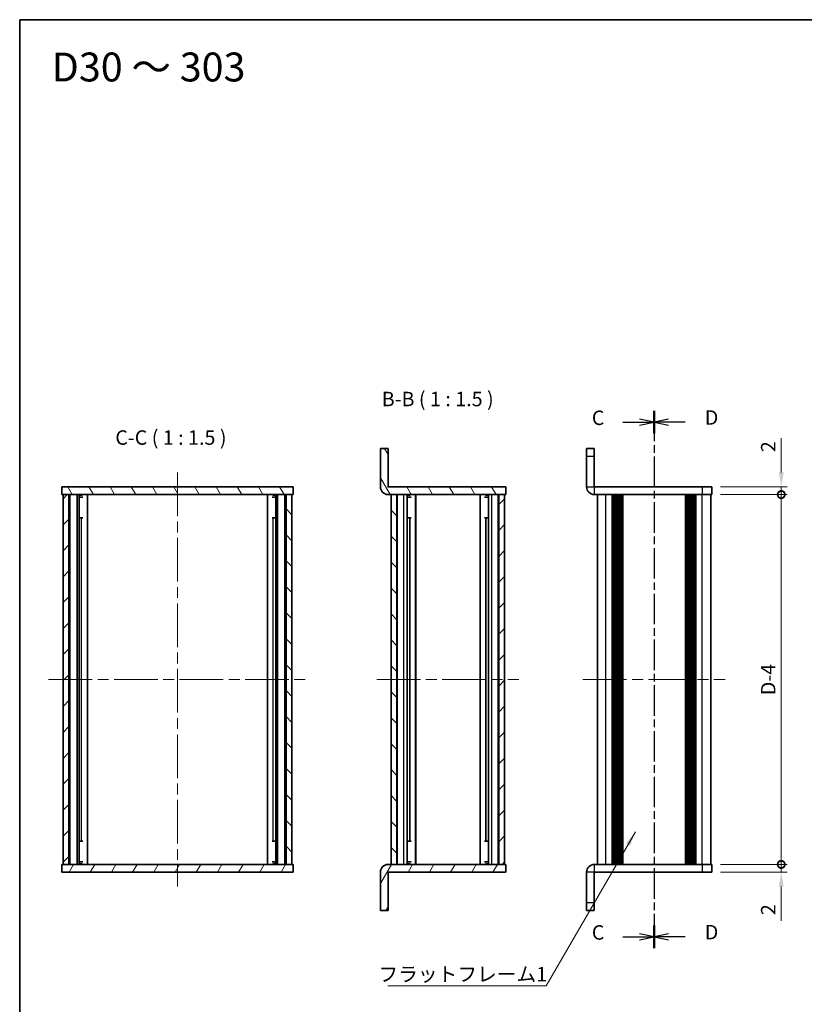
# Model space of a CAD drawing. Units: millimetres. Extents: x -50 to 7168, y -50 to 4576.
# Drawn here: x 411 to 615, y 3997 to 4253 of the extents above; entities that cross this region are included whole.
import ezdxf

# ---------------------------------------------------------------- set-up
doc = ezdxf.new("R2010")
doc.units = ezdxf.units.MM
doc.header["$LTSCALE"] = 2
doc.linetypes.add('CHAIN', pattern=[0.3543, 0.2362, -0.0295, 0.0591, -0.0295])
doc.layers.get('Defpoints').update_dxf_attribs({"lineweight": 25})
for name, color, linetype, lineweight in [('Border (ISO)', 7, 'Continuous', 35), ('Dimension (ISO)', 7, 'Continuous', 18), ('Section Line (ISO)', 7, 'CHAIN', 25), ('Symbol (ISO)', 7, 'Continuous', 18), ('Visible (ISO)', 7, 'Continuous', 35), ('Visible Narrow (ISO)', 7, 'Continuous', 25)]:
    doc.layers.add(name, color=color, linetype=linetype, lineweight=lineweight)
doc.layers.add('Centerline (ISO)', color=7, linetype='Continuous', lineweight=18, true_color=0x80ffff)
doc.layers.add('Hatch (ISO)', color=1, linetype='Continuous', lineweight=18, true_color=0xff0000)
doc.styles.add('Note Text (TK)', font='txt')
doc.dimstyles.new('Default - Method 1b (TK)', dxfattribs={"dimscale": 2, "dimtxt": 2.5, "dimasz": 2.5, "dimexe": 1, "dimexo": 1.5, "dimgap": 1, "dimtad": 1, "dimtoh": 1, "dimrnd": 1e-08, "dimdsep": 46, "dimtxsty": 'Note Text (TK)', "dimcen": 0.09, "dimdle": 5, "dimclrd": 100, "dimclre": 100, "dimclrt": 7, "dimadec": 1, "dimazin": 1, "dimtfac": 1, "dimtmove": 0, "dimatfit": 3, "dimfxl": 0, "dimtolj": 1, "dimlwd": -1, "dimlwe": -1, "dimarcsym": 0})
doc.dimstyles.new('Default - Method 1b (TK)$7', dxfattribs={"dimscale": 2, "dimtxt": 2.5, "dimasz": 2.5, "dimexe": 1, "dimexo": 1.5, "dimgap": 1, "dimtad": 1, "dimtoh": 1, "dimrnd": 1e-08, "dimdsep": 46, "dimtxsty": 'Note Text (TK)', "dimcen": 0.09, "dimdle": 5, "dimclrd": 256, "dimclre": 100, "dimclrt": 7, "dimadec": 1, "dimazin": 1, "dimtfac": 1, "dimtmove": 0, "dimatfit": 3, "dimfxl": 0, "dimtolj": 1, "dimlwd": -1, "dimlwe": -1, "dimarcsym": 0})
pattern_1 = [(45, (389.25, 3819.5), (-3.367596, 3.367596), [])]
pattern_2 = [(135.0002, (389.25, 3819.5), (-3.367584, -3.36761), [])]
pattern_3 = [(60, (389.25, 3819.5), (-4.124445, 2.38125), [])]
pattern_4 = [(120.0002, (389.25, 3819.5), (-4.12444, -2.38126), [])]

# ---------------------------------------------------------------- blocks, each defined once
blk = doc.blocks.new('図面枠 tk図枠')
at = {"layer": 'Border (ISO)'}
for q in [(405.5, 289), (14.5, 8)]:
    blk.add_line((14.5, 289), q, dxfattribs=at)
blk = doc.blocks.new('_DotSmall')
at = {"color": 0, "linetype": 'ByBlock', "const_width": 0.5}
blk.add_lwpolyline([(-0.0625, 0, 1), (0.0625, 0, 1)], format="xyb", close=True, dxfattribs=at)
blk = doc.blocks.new('*D421')
at = {"layer": 'Defpoints', "color": 0, "transparency": 16777216}
for p in [(590.58, 4131.74), (608.58, 4131.74), (590.58, 4129.74)]:
    blk.add_point(p, dxfattribs=at)
at = {"layer": 'Dimension (ISO)', "color": 100, "transparency": 16777216}
for p, q in [((608.58, 4135.49), (608.58, 4144.41)), ((592.83, 4131.74), (610.08, 4131.74)), ((608.58, 4129.74), (608.58, 4131.74)), ((592.83, 4129.74), (610.08, 4129.74)), ((608.58, 4129.74), (608.58, 4125.99))]:
    blk.add_line(p, q, dxfattribs=at)
blk.add_solid([(607.95, 4135.49), (609.2, 4135.49), (608.58, 4131.74)], dxfattribs=at)
at = {"layer": 'Dimension (ISO)', "color": 100, "transparency": 16777216, "xscale": 3.75, "yscale": 3.75, "zscale": 3.75, "rotation": 90}
blk.add_blockref('_DotSmall', (608.58, 4129.74), dxfattribs=at)
at = {"layer": 'Dimension (ISO)', "color": 7, "transparency": 16777216, "insert": (605.2, 4140.74), "char_height": 3.75, "attachment_point": 4, "rotation": 90, "style": 'Note Text (TK)'}
blk.add_mtext('\\A1;2', dxfattribs=at)
blk = doc.blocks.new('*D422')
at = {"layer": 'Defpoints', "color": 0, "transparency": 16777216}
for p in [(590.58, 4129.74), (608.58, 4129.74), (590.58, 4033.74)]:
    blk.add_point(p, dxfattribs=at)
at = {"layer": 'Dimension (ISO)', "color": 100, "transparency": 16777216}
for p, q in [((592.83, 4129.74), (610.08, 4129.74)), ((608.58, 4033.74), (608.58, 4129.74)), ((592.83, 4033.74), (610.08, 4033.74))]:
    blk.add_line(p, q, dxfattribs=at)
at = {"layer": 'Dimension (ISO)', "color": 100, "transparency": 16777216, "xscale": 3.75, "yscale": 3.75, "zscale": 3.75}
for p, rotation in [((608.58, 4129.74), 90), ((608.58, 4033.74), 270)]:
    blk.add_blockref('_DotSmall', p, dxfattribs=dict(at, rotation=rotation))
at = {"layer": 'Dimension (ISO)', "color": 7, "transparency": 16777216, "insert": (605.2, 4076.51), "char_height": 3.75, "attachment_point": 4, "rotation": 90, "style": 'Note Text (TK)'}
blk.add_mtext('\\A1; \\fＭＳ Ｐゴシック|b0|i0;\\H3.7500;D-4', dxfattribs=at)
blk = doc.blocks.new('*D423')
at = {"layer": 'Defpoints', "color": 0, "transparency": 16777216}
for p in [(590.58, 4033.74), (608.58, 4033.74), (590.58, 4031.74)]:
    blk.add_point(p, dxfattribs=at)
at = {"layer": 'Dimension (ISO)', "color": 100, "transparency": 16777216}
for p, q in [((608.58, 4033.74), (608.58, 4041.24)), ((592.83, 4033.74), (610.08, 4033.74)), ((608.58, 4033.74), (608.58, 4031.74)), ((592.83, 4031.74), (610.08, 4031.74)), ((608.58, 4027.99), (608.58, 4019.07))]:
    blk.add_line(p, q, dxfattribs=at)
blk.add_solid([(607.95, 4027.99), (609.2, 4027.99), (608.58, 4031.74)], dxfattribs=at)
at = {"layer": 'Dimension (ISO)', "color": 100, "transparency": 16777216, "xscale": 3.75, "yscale": 3.75, "zscale": 3.75, "rotation": 270}
blk.add_blockref('_DotSmall', (608.58, 4033.74), dxfattribs=at)
at = {"layer": 'Dimension (ISO)', "color": 7, "transparency": 16777216, "insert": (605.2, 4020.57), "char_height": 3.75, "attachment_point": 4, "rotation": 90, "style": 'Note Text (TK)'}
blk.add_mtext('\\A1;2', dxfattribs=at)

msp = doc.modelspace()

# ---------------------------------------------------------------- hatches: boundary and pattern name
at = {"layer": 'Hatch (ISO)'}
h = msp.add_hatch(dxfattribs=at)
h.set_pattern_fill('ANSI31', color=256, scale=38.1, angle=75.000175, style=0)
h.set_pattern_definition(pattern_4)
edge = h.paths.add_edge_path()
edge.add_line((537.0807, 4129.7406), (537.0807, 4131.7406))
edge.add_line((537.0807, 4131.7406), (506.5817, 4131.7406))
edge.add_ellipse((506.5817, 4131.7416), major_axis=(0, -0.001), ratio=1, start_angle=270, end_angle=360, ccw=False)
edge.add_line((506.5807, 4131.7416), (506.5807, 4141.7406))
edge.add_line((506.5807, 4141.7406), (504.5807, 4141.7406))
edge.add_line((504.5807, 4141.7406), (504.5807, 4131.7416))
edge.add_ellipse((506.5817, 4131.7416), major_axis=(-2.001, 0), ratio=1, start_angle=0, end_angle=90)
edge.add_line((506.5817, 4129.7406), (507.3807, 4129.7406))
edge.add_line((507.3807, 4129.7406), (508.8807, 4129.7406))
edge.add_line((508.8807, 4129.7406), (535.2807, 4129.7406))
edge.add_line((535.2807, 4129.7406), (536.7807, 4129.7406))
edge.add_line((536.7807, 4129.7406), (537.0807, 4129.7406))
h = msp.add_hatch(dxfattribs=at)
h.set_pattern_fill('ANSI31', color=256, scale=38.1, angle=75.000175, style=0)
h.set_pattern_definition(pattern_4)
h.paths.add_polyline_path([(421.9348, 4129.7406), (422.2348, 4129.7406), (423.7348, 4129.7406), (480.1348, 4129.7406), (481.6348, 4129.7406), (481.9348, 4129.7406), (481.9348, 4131.7406), (421.9348, 4131.7406)])
h = msp.add_hatch(dxfattribs=at)
h.set_pattern_fill('ANSI31', color=256, scale=38.1, style=0)
h.set_pattern_definition(pattern_1)
h.paths.add_polyline_path([(422.2348, 4033.7406), (423.7348, 4033.7406), (423.7348, 4129.7406), (422.2348, 4129.7406)])
h = msp.add_hatch(dxfattribs=at)
h.set_pattern_fill('ANSI31', color=256, scale=38.1, angle=90.00021, style=0)
h.set_pattern_definition(pattern_2)
h.paths.add_polyline_path([(480.1348, 4033.7406), (481.6348, 4033.7406), (481.6348, 4129.7406), (480.1348, 4129.7406)])
h = msp.add_hatch(dxfattribs=at)
h.set_pattern_fill('ANSI31', color=256, scale=38.1, angle=90.00021, style=0)
h.set_pattern_definition(pattern_2)
h.paths.add_polyline_path([(507.3807, 4129.7406), (507.3807, 4033.7406), (508.8807, 4033.7406), (508.8807, 4129.7406)])
h = msp.add_hatch(dxfattribs=at)
h.set_pattern_fill('ANSI31', color=256, scale=38.1, style=0)
h.set_pattern_definition(pattern_1)
h.paths.add_polyline_path([(536.7807, 4033.7406), (536.7807, 4129.7406), (535.2807, 4129.7406), (535.2807, 4033.7406)])
h = msp.add_hatch(dxfattribs=at)
h.set_pattern_fill('ANSI31', color=256, scale=38.1, angle=14.999978, style=0)
h.set_pattern_definition(pattern_3)
h.paths.add_polyline_path([(481.9348, 4033.7406), (481.6348, 4033.7406), (480.1348, 4033.7406), (423.7348, 4033.7406), (422.2348, 4033.7406), (421.9348, 4033.7406), (421.9348, 4031.7406), (481.9348, 4031.7406)])
h = msp.add_hatch(dxfattribs=at)
h.set_pattern_fill('ANSI31', color=256, scale=38.1, angle=14.999978, style=0)
h.set_pattern_definition(pattern_3)
edge = h.paths.add_edge_path()
edge.add_line((537.0807, 4031.7406), (537.0807, 4033.7406))
edge.add_line((537.0807, 4033.7406), (536.7807, 4033.7406))
edge.add_line((536.7807, 4033.7406), (535.2807, 4033.7406))
edge.add_line((535.2807, 4033.7406), (508.8807, 4033.7406))
edge.add_line((508.8807, 4033.7406), (507.3807, 4033.7406))
edge.add_line((507.3807, 4033.7406), (506.5817, 4033.7406))
edge.add_ellipse((506.5817, 4031.7396), major_axis=(0, 2.001), ratio=1, start_angle=0, end_angle=90)
edge.add_line((504.5807, 4031.7396), (504.5807, 4021.7406))
edge.add_line((504.5807, 4021.7406), (506.5807, 4021.7406))
edge.add_line((506.5807, 4021.7406), (506.5807, 4031.7396))
edge.add_ellipse((506.5817, 4031.7396), major_axis=(-0.001, 0), ratio=1, start_angle=270, end_angle=360, ccw=False)
edge.add_line((506.5817, 4031.7406), (537.0807, 4031.7406))

# ---------------------------------------------------------------- linework, layer by layer
at = {"layer": 'Centerline (ISO)', "linetype": 'CHAIN', "ltscale": 23.990969}
for p, q in [((451.9348, 4135.4906), (451.9348, 4027.9906)), ((418.4848, 4081.7406), (485.3848, 4081.7406)), ((503.6307, 4081.7406), (540.5307, 4081.7406)), ((557.1277, 4081.7406), (594.0277, 4081.7406))]:
    msp.add_line(p, q, dxfattribs=at)
at = {"layer": 'Section Line (ISO)', "linetype": 'CHAIN', "ltscale": 16.75602}
msp.add_line((575.5777, 4151.4823), (575.5777, 4012.0025), dxfattribs=at)
at = {"layer": 'Section Line (ISO)', "linetype": 'Continuous', "lineweight": 50}
for p, q in [((575.5777, 4151.4823), (575.5777, 4145.5773)), ((575.5777, 4151.4808), (575.5777, 4145.5756)), ((575.5777, 4017.9075), (575.5777, 4012.0025)), ((575.5777, 4017.9026), (575.5777, 4011.9974))]:
    msp.add_line(p, q, dxfattribs=at)
at = {"layer": 'Section Line (ISO)', "linetype": 'CHAIN', "ltscale": 16.756441}
msp.add_line((575.5777, 4151.4808), (575.5777, 4011.9974), dxfattribs=at)
at = {"layer": 'Section Line (ISO)', "linetype": 'Continuous'}
for p, q in [((567.5175, 4148.5282), (571.8277, 4148.5282)), ((575.5777, 4148.5282), (571.8277, 4149.2782)), ((571.8277, 4148.5282), (575.5777, 4148.5282)), ((571.8277, 4147.7782), (575.5777, 4148.5282)), ((579.3277, 4149.2798), (575.5777, 4148.5298)), ((579.3277, 4148.5298), (575.5777, 4148.5298)), ((575.5777, 4148.5298), (579.3277, 4147.7798)), ((583.638, 4148.5298), (579.3277, 4148.5298)), ((575.5777, 4014.95), (571.8277, 4015.7)), ((579.3277, 4015.705), (575.5777, 4014.955)), ((567.5175, 4014.95), (571.8277, 4014.95)), ((571.8277, 4014.95), (575.5777, 4014.95)), ((571.8277, 4014.2), (575.5777, 4014.95)), ((579.3277, 4014.955), (575.5777, 4014.955)), ((575.5777, 4014.955), (579.3277, 4014.205)), ((583.638, 4014.955), (579.3277, 4014.955))]:
    msp.add_line(p, q, dxfattribs=at)
at = {"layer": 'Visible (ISO)'}
for p, q in [((506.5807, 4141.7406), (504.5807, 4141.7406)), ((504.5807, 4141.7406), (504.5807, 4131.7416)), ((506.5807, 4131.7416), (506.5807, 4141.7406)), ((558.0777, 4139.7406), (558.0777, 4141.7406)), ((560.0777, 4141.7406), (558.0777, 4141.7406)), ((560.0777, 4141.7406), (560.0777, 4139.7406)), ((558.0777, 4139.7406), (558.0777, 4131.7416)), ((560.0777, 4139.7406), (560.0777, 4131.7416)), ((481.9348, 4131.7406), (421.9348, 4131.7406)), ((421.9348, 4131.7406), (421.9348, 4129.7406)), ((481.9348, 4129.7406), (481.9348, 4131.7406)), ((537.0807, 4131.7406), (506.5817, 4131.7406)), ((537.0807, 4129.7406), (537.0807, 4131.7406)), ((588.0777, 4131.7406), (560.0787, 4131.7406)), ((588.0777, 4131.7406), (590.5777, 4131.7406)), ((590.5777, 4129.7406), (590.5777, 4131.7406)), ((421.9348, 4129.7406), (481.9348, 4129.7406)), ((423.7348, 4129.7406), (422.2348, 4129.7406)), ((422.2348, 4129.7406), (422.2348, 4033.7406)), ((423.7348, 4033.7406), (423.7348, 4129.7406)), ((423.7848, 4033.7406), (423.7848, 4129.7406)), ((426.4209, 4033.7406), (426.4209, 4129.7406)), ((426.4209, 4129.5506), (427.1785, 4129.5506)), ((426.4209, 4129.0506), (427.3936, 4129.0506)), ((428.5653, 4033.7406), (428.5653, 4129.7406)), ((475.3043, 4033.7406), (475.3043, 4129.7406)), ((476.476, 4129.0506), (477.4487, 4129.0506)), ((476.6911, 4129.5506), (477.4487, 4129.5506)), ((477.4487, 4033.7406), (477.4487, 4129.7406)), ((480.0848, 4033.7406), (480.0848, 4129.7406)), ((481.6348, 4129.7406), (480.1348, 4129.7406)), ((480.1348, 4129.7406), (480.1348, 4033.7406)), ((481.6348, 4033.7406), (481.6348, 4129.7406)), ((506.5817, 4129.7406), (537.0807, 4129.7406)), ((507.3807, 4129.7406), (507.3807, 4033.7406)), ((508.8807, 4129.7406), (507.3807, 4129.7406)), ((508.8807, 4033.7406), (508.8807, 4129.7406)), ((511.5595, 4033.7406), (511.5595, 4129.7406)), ((511.5595, 4129.5506), (512.3257, 4129.5506)), ((511.5595, 4129.0506), (512.5415, 4129.0506)), ((513.7307, 4033.7406), (513.7307, 4129.7406)), ((530.4307, 4033.7406), (530.4307, 4129.7406)), ((531.6199, 4129.0506), (532.6019, 4129.0506)), ((531.8357, 4129.5506), (532.6019, 4129.5506)), ((532.6019, 4033.7406), (532.6019, 4129.7406)), ((536.7807, 4129.7406), (535.2807, 4129.7406)), ((535.2807, 4129.7406), (535.2807, 4033.7406)), ((536.7807, 4033.7406), (536.7807, 4129.7406)), ((588.0777, 4129.7406), (560.0787, 4129.7406)), ((560.8777, 4033.7406), (560.8777, 4129.7406)), ((564.7277, 4033.7406), (564.7277, 4129.7406)), ((564.9777, 4033.7406), (564.9777, 4129.7406)), ((565.2277, 4033.7406), (565.2277, 4129.7406)), ((565.4777, 4033.7406), (565.4777, 4129.7406)), ((565.7277, 4033.7406), (565.7277, 4129.7406)), ((565.9777, 4033.7406), (565.9777, 4129.7406)), ((566.2277, 4033.7406), (566.2277, 4129.7406)), ((566.4777, 4033.7406), (566.4777, 4129.7406)), ((566.7277, 4033.7406), (566.7277, 4129.7406)), ((567.2277, 4033.7406), (567.2277, 4129.7406)), ((567.2777, 4129.7406), (567.2777, 4033.7406)), ((583.8777, 4033.7406), (583.8777, 4129.7406)), ((583.9277, 4033.7406), (583.9277, 4129.7406)), ((584.4277, 4033.7406), (584.4277, 4129.7406)), ((584.6777, 4033.7406), (584.6777, 4129.7406)), ((584.9277, 4033.7406), (584.9277, 4129.7406)), ((585.1777, 4033.7406), (585.1777, 4129.7406)), ((585.4277, 4033.7406), (585.4277, 4129.7406)), ((585.6777, 4033.7406), (585.6777, 4129.7406)), ((585.9277, 4033.7406), (585.9277, 4129.7406)), ((586.1777, 4033.7406), (586.1777, 4129.7406)), ((586.4277, 4033.7406), (586.4277, 4129.7406)), ((590.5777, 4129.7406), (588.0777, 4129.7406)), ((590.2777, 4033.7406), (590.2777, 4129.7406)), ((426.4209, 4123.7406), (427.3936, 4123.7406)), ((476.476, 4123.7406), (477.4487, 4123.7406)), ((511.5595, 4123.7406), (512.5415, 4123.7406)), ((512.2188, 4039.7406), (512.2188, 4123.7406)), ((531.6199, 4123.7406), (532.6019, 4123.7406)), ((531.9426, 4039.7406), (531.9426, 4123.7406)), ((427.3936, 4039.7406), (426.4209, 4039.7406)), ((477.4487, 4039.7406), (476.476, 4039.7406)), ((512.5415, 4039.7406), (511.5595, 4039.7406)), ((532.6019, 4039.7406), (531.6199, 4039.7406)), ((481.9348, 4033.7406), (421.9348, 4033.7406)), ((421.9348, 4033.7406), (421.9348, 4031.7406)), ((422.2348, 4033.7406), (423.7348, 4033.7406)), ((427.3936, 4034.4306), (426.4209, 4034.4306)), ((427.1785, 4033.9306), (426.4209, 4033.9306)), ((477.4487, 4034.4306), (476.476, 4034.4306)), ((477.4487, 4033.9306), (476.6911, 4033.9306)), ((480.1348, 4033.7406), (481.6348, 4033.7406)), ((481.9348, 4031.7406), (481.9348, 4033.7406)), ((537.0807, 4033.7406), (506.5817, 4033.7406)), ((507.3807, 4033.7406), (508.8807, 4033.7406)), ((512.5415, 4034.4306), (511.5595, 4034.4306)), ((512.3257, 4033.9306), (511.5595, 4033.9306)), ((532.6019, 4034.4306), (531.6199, 4034.4306)), ((532.6019, 4033.9306), (531.8357, 4033.9306)), ((535.2807, 4033.7406), (536.7807, 4033.7406)), ((537.0807, 4031.7406), (537.0807, 4033.7406)), ((560.0787, 4033.7406), (588.0777, 4033.7406)), ((588.0777, 4033.7406), (590.5777, 4033.7406)), ((590.5777, 4031.7406), (590.5777, 4033.7406)), ((421.9348, 4031.7406), (481.9348, 4031.7406)), ((504.5807, 4031.7396), (504.5807, 4021.7406)), ((506.5807, 4021.7406), (506.5807, 4031.7396)), ((506.5817, 4031.7406), (537.0807, 4031.7406)), ((558.0777, 4031.7396), (558.0777, 4023.7406)), ((560.0777, 4023.7406), (560.0777, 4031.7396)), ((560.0787, 4031.7406), (588.0777, 4031.7406)), ((590.5777, 4031.7406), (588.0777, 4031.7406)), ((558.0777, 4021.7406), (558.0777, 4023.7406)), ((560.0777, 4023.7406), (560.0777, 4021.7406)), ((504.5807, 4021.7406), (506.5807, 4021.7406)), ((558.0777, 4021.7406), (560.0777, 4021.7406))]:
    msp.add_line(p, q, dxfattribs=at)
for centre, radius, start, end in [((506.5817, 4131.7416), 2.001, 180, 270), ((506.5817, 4131.7416), 0.001, 180, 270), ((560.0787, 4131.7416), 2.001, 180, 270), ((560.0787, 4131.7416), 0.001, 180, 270), ((506.5817, 4031.7396), 2.001, 90, 180), ((560.0787, 4031.7396), 2.001, 90, 180), ((506.5817, 4031.7396), 0.001, 90, 180), ((560.0787, 4031.7396), 0.001, 90, 180)]:
    msp.add_arc(centre, radius, start, end, dxfattribs=at)
at = {"layer": 'Visible Narrow (ISO)'}
for p, q in [((558.0777, 4139.7406), (560.0777, 4139.7406)), ((558.0777, 4131.7416), (560.0777, 4131.7416)), ((560.0787, 4131.7406), (560.0787, 4129.7406)), ((588.0777, 4131.7406), (588.0777, 4129.7406)), ((424.0848, 4033.7406), (424.0848, 4129.7406)), ((425.8668, 4033.7406), (425.8668, 4129.7406)), ((426.0123, 4033.7406), (426.0123, 4129.7406)), ((477.8573, 4033.7406), (477.8573, 4129.7406)), ((478.0028, 4033.7406), (478.0028, 4129.7406)), ((479.7848, 4033.7406), (479.7848, 4129.7406)), ((509.057, 4033.7406), (509.057, 4129.7406)), ((510.7024, 4033.7406), (510.7024, 4129.7406)), ((513.693, 4033.7406), (513.693, 4129.7406)), ((530.4683, 4033.7406), (530.4683, 4129.7406)), ((533.459, 4033.7406), (533.459, 4129.7406)), ((535.1043, 4033.7406), (535.1043, 4129.7406)), ((563.0777, 4033.7406), (563.0777, 4129.7406)), ((566.9777, 4033.7406), (566.9777, 4129.7406)), ((567.5277, 4033.7406), (567.5277, 4129.7406)), ((583.6277, 4129.7406), (583.6277, 4033.7406)), ((584.1777, 4033.7406), (584.1777, 4129.7406)), ((588.0777, 4033.7406), (588.0777, 4129.7406)), ((427.073, 4039.7406), (427.073, 4123.7406)), ((476.7966, 4039.7406), (476.7966, 4123.7406)), ((560.0787, 4033.7406), (560.0787, 4031.7406)), ((588.0777, 4033.7406), (588.0777, 4031.7406)), ((560.0777, 4031.7396), (558.0777, 4031.7396)), ((560.0777, 4023.7406), (558.0777, 4023.7406))]:
    msp.add_line(p, q, dxfattribs=at)

# ---------------------------------------------------------------- block references
at = {"xscale": 1.5, "yscale": 1.5, "zscale": 1.5}
msp.add_blockref('図面枠 tk図枠', (389.25, 3819.5), dxfattribs=at)

# ---------------------------------------------------------------- texts
at = {"layer": 'Section Line (ISO)', "char_height": 3.75, "attachment_point": 7, "style": 'Note Text (TK)'}
for s, insert in [('C', (559.4357, 4146.6203)), ('D', (588.7357, 4146.6877)), ('C', (559.4357, 4013.0421)), ('D', (588.7357, 4013.1129))]:
    msp.add_mtext(s, dxfattribs=dict(at, insert=insert))
at = {"layer": 'Symbol (ISO)', "color": 7, "line_spacing_factor": 1.5, "style": 'Note Text (TK)'}
for s, insert, char_height, width, attachment_point in [('{\\fＭＳ Ｐゴシック|b0|i0;\\H7.5000;D30 ～ 303}', (419.3157, 4240.7215), 7.5, 52.967051, 4), ('{\\fＭＳ Ｐゴシック|b0|i0;フラットフレーム1}', (504.0709, 4007.1173), 3.75, 39.802634, 1)]:
    msp.add_mtext(s, dxfattribs=dict(at, insert=insert, char_height=char_height, width=width, attachment_point=attachment_point))
at = {"layer": 'Symbol (ISO)', "color": 7, "char_height": 3.75, "attachment_point": 7, "style": 'Note Text (TK)'}
for s, insert in [('B-B ( 1 : 1.5 )', (504.9229, 4151.4906)), ('C-C ( 1 : 1.5 )', (435.8015, 4141.4907))]:
    msp.add_mtext(s, dxfattribs=dict(at, insert=insert))

# ---------------------------------------------------------------- dimensions: what is measured, and where the dimension line sits
at = {"layer": 'Dimension (ISO)', "color": 100, "true_color": 0x00ff3f}
for base, p1, p2, override, picture, middle in [((608.5777, 4131.7406), (590.5777, 4129.7406), (590.5777, 4131.7406), {"dimscale": 0, "dimtxt": 3.75, "dimasz": 3.75, "dimexe": 1.5, "dimexo": 2.25, "dimgap": 1.5, "dimtoh": 0, "dimdec": 2, "dimblk1": 'DotSmall', "dimsah": 1, "dimcen": 0.135, "dimdle": 0, "dimtol": 0, "dimlim": 0, "dimtp": 0, "dimtm": 0, "dimtdec": 2, "dimtofl": 1, "dimatfit": 1}, '*D421', (608.5777, 4141.8273)), ((608.5777, 4033.7406), (590.5777, 4031.7406), (590.5777, 4033.7406), {"dimscale": 0, "dimtxt": 3.75, "dimasz": 3.75, "dimexe": 1.5, "dimexo": 2.25, "dimgap": 1.5, "dimtoh": 0, "dimdec": 2, "dimblk2": 'DotSmall', "dimsah": 1, "dimcen": 0.135, "dimdle": 0, "dimtol": 0, "dimlim": 0, "dimtp": 0, "dimtm": 0, "dimtdec": 2, "dimtofl": 1, "dimatfit": 1}, '*D423', (608.5777, 4021.654))]:
    dim = msp.add_linear_dim(base=base, p1=p1, p2=p2, angle=90, dimstyle='Default - Method 1b (TK)', override=override, dxfattribs=at)
    dim.commit()
    dim.dimension.update_dxf_attribs({"geometry": picture, "text_midpoint": middle, "dimtype": 160})
dim = msp.add_linear_dim(base=(608.5777, 4129.7406), p1=(590.5777, 4033.7406), p2=(590.5777, 4129.7406), angle=90, text=' \\fＭＳ Ｐゴシック|b0|i0;\\H3.7500;D-4', dimstyle='Default - Method 1b (TK)', override={"dimscale": 0, "dimtxt": 3.75, "dimasz": 3.75, "dimexe": 1.5, "dimexo": 2.25, "dimgap": 1.5, "dimtoh": 0, "dimdec": 2, "dimblk1": 'DotSmall', "dimblk2": 'DotSmall', "dimsah": 1, "dimcen": 0.135, "dimdle": 0, "dimtol": 0, "dimlim": 0, "dimtp": 0, "dimtm": 0, "dimtdec": 2, "dimtofl": 0, "dimatfit": 1}, dxfattribs=at)
dim.commit()
dim.dimension.update_dxf_attribs({"geometry": '*D422', "text_midpoint": (608.5777, 4081.7556), "dimtype": 160})

# ---------------------------------------------------------------- leaders
at = {"layer": 'Symbol (ISO)', "color": 100, "true_color": 0x00ff40, "annotation_type": 0, "has_hookline": 1, "hookline_direction": 1, "text_width": 37.3722}
msp.add_leader([(570.7457, 4042.1662), (547.6235, 4002.2525), (543.8735, 4002.2525)], dimstyle='Default - Method 1b (TK)$7', override={"dimscale": 0, "dimtxt": 3.75, "dimasz": 3.75, "dimgap": 0, "dimtad": 1}, dxfattribs=at)

doc.saveas('drawing.dxf')
